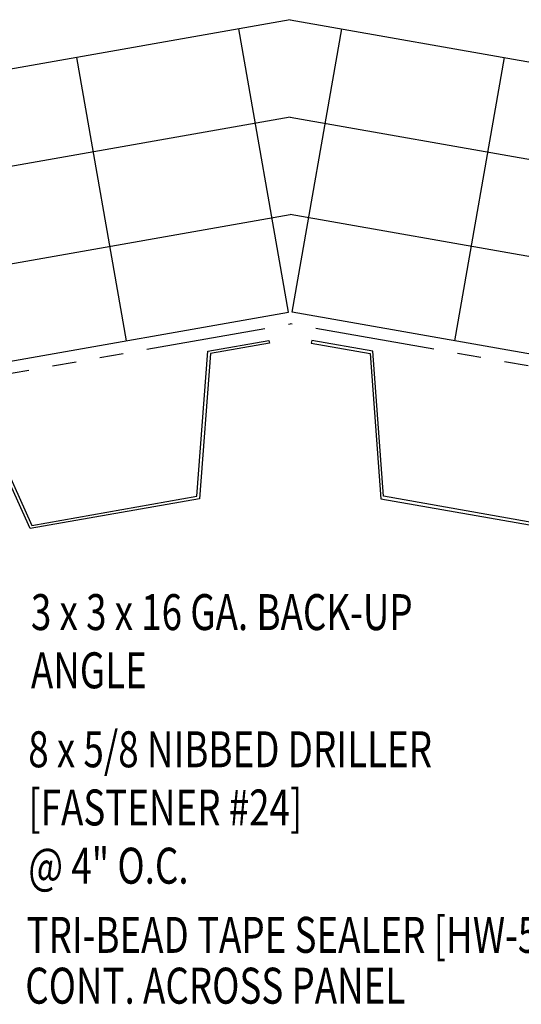
# Model space of a CAD drawing. Extents: x 0.9 to 43.1, y 8 to 35.2.
# Drawn here: x 20.3 to 25.6, y 12.7 to 22.9 of the extents above; entities that cross this region are included whole.
import ezdxf

# ---------------------------------------------------------------- set-up
doc = ezdxf.new("R2010")
doc.units = 0
doc.header["$LTSCALE"] = 4
doc.header["$MEASUREMENT"] = 0
doc.linetypes.add('PHANTOM2', pattern=[1.25, 0.625, -0.125, 0.125, -0.125, 0.125, -0.125])
for name, color, linetype in [('DECKING', 5, 'CONTINUOUS'), ('MOISTURE BARRIER', 3, 'CONTINUOUS'), ('TEXT', 2, 'CONTINUOUS'), ('THERMAL', 251, 'CONTINUOUS')]:
    doc.layers.add(name, color=color, linetype=linetype)
doc.styles.add('TEXT1', font='ROMANS.shx', dxfattribs={"width": 0.75, "height": 0.375})

# ---------------------------------------------------------------- blocks, each defined once
blk = doc.blocks.new('FD-F24')
at = {"layer": 'TEXT', "style": 'TEXT1', "width": 0.75}
for s, p in [('8 x 5/8 NIBBED DRILLER', (0.0047, -0.0408)), ('[FASTENER #24]', (0.0047, -0.1926))]:
    blk.add_text(s, height=0.09375, dxfattribs=at).set_placement(p)
blk.add_attdef('(QUANTITY)', (0.0047, -0.3444), '', height=0.0938, dxfattribs=at)

msp = doc.modelspace()

# ---------------------------------------------------------------- linework, layer by layer
at = {"layer": 'DECKING'}
for points in [[(10.48344, 17.40594), (13.93026, 18.01371), (14.55485, 16.63106), (16.27826, 16.93495), (16.39228, 18.44783), (19.83911, 19.0556), (20.46369, 17.67295), (22.18711, 17.97684), (22.30113, 19.48972), (22.93844, 19.60209), (22.94363, 19.57265), (22.3292, 19.46431), (22.21518, 17.95142), (20.44601, 17.63947), (19.82143, 19.02212), (16.42035, 18.42242), (16.30633, 16.90954), (14.53716, 16.59758), (13.91258, 17.98023), (10.51151, 17.38053)], [(25.8596, 17.67295), (24.13618, 17.97684), (24.02216, 19.48972), (23.38486, 19.60209), (23.37966, 19.57265), (23.99409, 19.46431), (24.10812, 17.95142), (25.87728, 17.63947)]]:
    msp.add_lwpolyline(points, dxfattribs=at)
at = {"layer": 'MOISTURE BARRIER', "linetype": 'PHANTOM2', "ltscale": 0.5}
for p in [(4.42998, 16.4718), (41.89331, 16.4718)]:
    msp.add_line(p, (23.16165, 19.7747), dxfattribs=at)
at = {"layer": 'THERMAL', "color": 8}
for p, q in [((23.16165, 22.94791), (3.88733, 19.54933)), ((23.16165, 22.94791), (42.43596, 19.54933)), ((23.1436, 19.89845), (22.62265, 22.85287)), ((23.1797, 19.89845), (23.70064, 22.85287)), ((20.92821, 22.55409), (21.44915, 19.59967)), ((25.39509, 22.55409), (24.87414, 19.59967)), ((23.16165, 21.93248), (4.06098, 18.56452)), ((23.16165, 21.93248), (42.26231, 18.56452)), ((4.23463, 17.57971), (23.16165, 20.91705)), ((42.08866, 17.57971), (23.16165, 20.91705)), ((4.40828, 16.5949), (23.1436, 19.89845)), ((41.91501, 16.5949), (23.1797, 19.89845))]:
    msp.add_line(p, q, dxfattribs=at)

# ---------------------------------------------------------------- block references
at = {"layer": 'TEXT', "xscale": 4, "yscale": 4, "zscale": 4}
msp.add_blockref('FD-F24', (20.40779, 15.31325), dxfattribs=at).add_auto_attribs({'(QUANTITY)': '@ 4" O.C.'})

# ---------------------------------------------------------------- texts
at = {"layer": 'TEXT', "style": 'TEXT1', "width": 0.75}
for s, p in [('3 x 3 x 16 GA. BACK-UP', (20.45403, 16.58101)), ('ANGLE', (20.45403, 15.97387)), ('TRI-BEAD TAPE SEALER [HW-504]', (20.40764, 13.21413)), ('CONT. ACROSS PANEL', (20.39478, 12.68413))]:
    msp.add_text(s, height=0.375, dxfattribs=at).set_placement(p)

doc.saveas('drawing.dxf')
